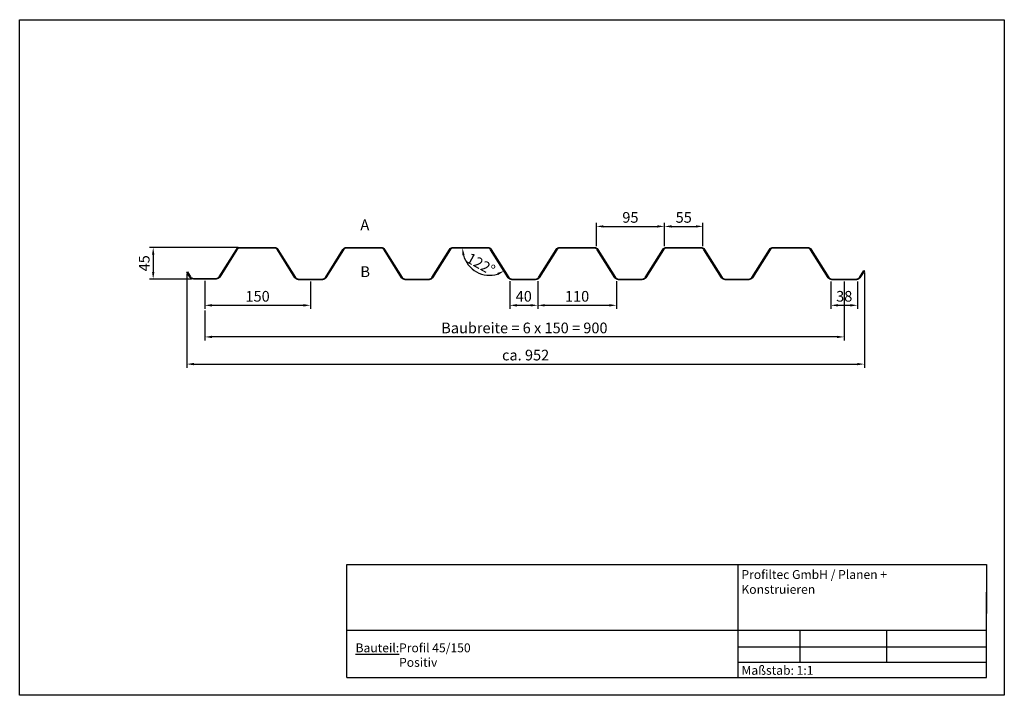
# Model space of a CAD drawing. Extents: x 2083 to 3468, y 279 to 1229.
import ezdxf

# ---------------------------------------------------------------- set-up
doc = ezdxf.new("R2010")
doc.units = 0
doc.layers.get('0').update_dxf_attribs({"linetype": 'CONTINUOUS'})
doc.layers.get('Defpoints').update_dxf_attribs({"linetype": 'CONTINUOUS'})
doc.layers.add('_Profiltec_Bemaßung', color=20, linetype='CONTINUOUS')
doc.layers.add('_Profiltec_Texte', color=241, linetype='CONTINUOUS')
doc.styles.add('arial', font='arial.ttf')
doc.styles.add('DWF', font='ARIALN.TTF')
doc.styles.add('LCTX0-400-0-0-Arial', font='arial.ttf', dxfattribs={"width": 0.8})
doc.dimstyles.new('Profiltec_1_5 mit pfeil', dxfattribs={"dimscale": 5, "dimtxt": 3, "dimasz": 2, "dimexe": 1, "dimexo": 0.5, "dimgap": 1, "dimtad": 1, "dimdec": 0, "dimdsep": 46, "dimtxsty": 'DWF', "dimcen": 1, "dimdle": 1, "dimclrd": 256, "dimclre": 256, "dimclrt": 9, "dimadec": 0, "dimazin": 0, "dimtfac": 1, "dimtdec": 0, "dimtofl": 0, "dimtmove": 1, "dimatfit": 3, "dimfxl": 1, "dimtolj": 1, "dimarcsym": 0})

# ---------------------------------------------------------------- blocks, each defined once
blk = doc.blocks.new('*D86')
at = {"layer": '_Profiltec_Bemaßung', "lineweight": -2, "transparency": 16777216}
for p, q in [((2390.4, 908.4), (2265.8, 908.4)), ((2270.8, 898.4), (2270.8, 873.9)), ((2324.9, 863.9), (2265.8, 863.9))]:
    blk.add_line(p, q, dxfattribs=at)
at = {"layer": '_Profiltec_Bemaßung', "transparency": 16777216}
for points in [[(2269.2, 898.4), (2272.5, 898.4), (2270.8, 908.4)], [(2269.2, 873.9), (2272.5, 873.9), (2270.8, 863.9)]]:
    blk.add_solid(points, dxfattribs=at)
at = {"layer": 'Defpoints', "color": 0, "transparency": 16777216}
for p in [(2392.9, 908.4), (2270.8, 863.9), (2327.4, 863.9)]:
    blk.add_point(p, dxfattribs=at)
at = {"layer": '_Profiltec_Bemaßung', "color": 9, "transparency": 16777216, "insert": (2258.2, 886.1), "char_height": 15, "attachment_point": 5, "rotation": 90, "style": 'DWF'}
blk.add_mtext('\\A1;45', dxfattribs=at)
blk = doc.blocks.new('*D87')
at = {"layer": '_Profiltec_Bemaßung', "lineweight": -2, "transparency": 16777216}
for p, q in [((2343.4, 861.4), (2343.4, 822)), ((2492.1, 860.4), (2492.1, 822)), ((2353.4, 827), (2482.1, 827))]:
    blk.add_line(p, q, dxfattribs=at)
at = {"layer": '_Profiltec_Bemaßung', "transparency": 16777216}
for points in [[(2353.4, 828.7), (2353.4, 825.3), (2343.4, 827)], [(2482.1, 828.7), (2482.1, 825.3), (2492.1, 827)]]:
    blk.add_solid(points, dxfattribs=at)
at = {"layer": 'Defpoints', "color": 0, "transparency": 16777216}
for p in [(2343.4, 863.9), (2492.1, 862.9), (2492.1, 827)]:
    blk.add_point(p, dxfattribs=at)
at = {"layer": '_Profiltec_Bemaßung', "color": 9, "transparency": 16777216, "insert": (2417.7, 839.7), "char_height": 15, "attachment_point": 5, "style": 'DWF'}
blk.add_mtext('\\A1;150', dxfattribs=at)
blk = doc.blocks.new('*D88')
at = {"layer": '_Profiltec_Bemaßung', "lineweight": -2, "transparency": 16777216}
for p, q in [((2772.5, 861.1), (2772.5, 822)), ((2811.7, 861.1), (2811.7, 822)), ((2782.5, 827), (2801.7, 827))]:
    blk.add_line(p, q, dxfattribs=at)
at = {"layer": '_Profiltec_Bemaßung', "transparency": 16777216}
for points in [[(2782.5, 828.7), (2782.5, 825.3), (2772.5, 827)], [(2801.7, 828.7), (2801.7, 825.3), (2811.7, 827)]]:
    blk.add_solid(points, dxfattribs=at)
at = {"layer": 'Defpoints', "color": 0, "transparency": 16777216}
for p in [(2772.5, 863.6), (2811.7, 863.6), (2811.7, 827)]:
    blk.add_point(p, dxfattribs=at)
at = {"layer": '_Profiltec_Bemaßung', "color": 9, "transparency": 16777216, "insert": (2792.1, 839.7), "char_height": 15, "attachment_point": 5, "style": 'DWF'}
blk.add_mtext('\\A1;40', dxfattribs=at)
blk = doc.blocks.new('*D89')
at = {"layer": '_Profiltec_Bemaßung', "lineweight": -2, "transparency": 16777216}
for p, q in [((2811.7, 861.1), (2811.7, 822)), ((2922.5, 861.1), (2922.5, 822)), ((2821.7, 827), (2912.5, 827))]:
    blk.add_line(p, q, dxfattribs=at)
at = {"layer": '_Profiltec_Bemaßung', "transparency": 16777216}
for points in [[(2821.7, 828.7), (2821.7, 825.3), (2811.7, 827)], [(2912.5, 828.7), (2912.5, 825.3), (2922.5, 827)]]:
    blk.add_solid(points, dxfattribs=at)
at = {"layer": 'Defpoints', "color": 0, "transparency": 16777216}
for p in [(2811.7, 863.6), (2922.5, 863.6), (2922.5, 827)]:
    blk.add_point(p, dxfattribs=at)
at = {"layer": '_Profiltec_Bemaßung', "color": 9, "transparency": 16777216, "insert": (2867.1, 839.7), "char_height": 15, "attachment_point": 5, "style": 'DWF'}
blk.add_mtext('\\A1;110', dxfattribs=at)
blk = doc.blocks.new('*D90')
at = {"layer": '_Profiltec_Bemaßung', "lineweight": -2, "transparency": 16777216}
for p, q in [((2894.2, 910.1), (2894.2, 943)), ((2990, 910.1), (2990, 943)), ((2904.2, 938), (2980, 938))]:
    blk.add_line(p, q, dxfattribs=at)
at = {"layer": '_Profiltec_Bemaßung', "transparency": 16777216}
for points in [[(2904.2, 939.6), (2904.2, 936.3), (2894.2, 938)], [(2980, 939.6), (2980, 936.3), (2990, 938)]]:
    blk.add_solid(points, dxfattribs=at)
at = {"layer": 'Defpoints', "color": 0, "transparency": 16777216}
for p in [(2990, 938), (2894.2, 907.6), (2990, 907.6)]:
    blk.add_point(p, dxfattribs=at)
at = {"layer": '_Profiltec_Bemaßung', "color": 9, "transparency": 16777216, "insert": (2942.1, 950.6), "char_height": 15, "attachment_point": 5, "style": 'DWF'}
blk.add_mtext('\\A1;95', dxfattribs=at)
blk = doc.blocks.new('*D91')
at = {"layer": '_Profiltec_Bemaßung', "lineweight": -2, "transparency": 16777216}
for p, q in [((2990, 910.1), (2990, 943)), ((3044.2, 910.1), (3044.2, 943)), ((3000, 938), (3034.2, 938))]:
    blk.add_line(p, q, dxfattribs=at)
at = {"layer": '_Profiltec_Bemaßung', "transparency": 16777216}
for points in [[(3000, 939.6), (3000, 936.3), (2990, 938)], [(3034.2, 939.6), (3034.2, 936.3), (3044.2, 938)]]:
    blk.add_solid(points, dxfattribs=at)
at = {"layer": 'Defpoints', "color": 0, "transparency": 16777216}
for p in [(3044.2, 938), (2990, 907.6), (3044.2, 907.6)]:
    blk.add_point(p, dxfattribs=at)
at = {"layer": '_Profiltec_Bemaßung', "color": 9, "transparency": 16777216, "insert": (3017.1, 950.6), "char_height": 15, "width": 17.578, "attachment_point": 5, "style": 'DWF'}
blk.add_mtext('\\A1;55', dxfattribs=at)
blk = doc.blocks.new('*D92')
at = {"layer": '_Profiltec_Bemaßung', "lineweight": -2, "transparency": 16777216}
for p, q in [((3224.2, 860.5), (3224.2, 822)), ((3261.5, 860.6), (3261.5, 822)), ((3234.2, 827), (3251.5, 827))]:
    blk.add_line(p, q, dxfattribs=at)
at = {"layer": '_Profiltec_Bemaßung', "transparency": 16777216}
for points in [[(3234.2, 828.7), (3234.2, 825.3), (3224.2, 827)], [(3251.5, 828.7), (3251.5, 825.3), (3261.5, 827)]]:
    blk.add_solid(points, dxfattribs=at)
at = {"layer": 'Defpoints', "color": 0, "transparency": 16777216}
for p in [(3224.2, 863), (3261.5, 863.1), (3261.5, 827)]:
    blk.add_point(p, dxfattribs=at)
at = {"layer": '_Profiltec_Bemaßung', "color": 9, "transparency": 16777216, "insert": (3242.9, 839.7), "char_height": 15, "attachment_point": 5, "style": 'DWF'}
blk.add_mtext('\\A1;38', dxfattribs=at)
blk = doc.blocks.new('*D93')
at = {"layer": '_Profiltec_Bemaßung', "lineweight": -2, "transparency": 16777216}
for p, q in [((3242.7, 860.4), (3242.7, 777.6)), ((2343.4, 819.5), (2343.4, 777.6)), ((3232.7, 782.6), (2353.4, 782.6))]:
    blk.add_line(p, q, dxfattribs=at)
at = {"layer": '_Profiltec_Bemaßung', "transparency": 16777216}
for points in [[(2353.4, 784.2), (2353.4, 780.9), (2343.4, 782.6)], [(3232.7, 784.2), (3232.7, 780.9), (3242.7, 782.6)]]:
    blk.add_solid(points, dxfattribs=at)
at = {"layer": 'Defpoints', "color": 0, "transparency": 16777216}
for p in [(3242.7, 862.9), (2343.4, 822), (2343.4, 782.6)]:
    blk.add_point(p, dxfattribs=at)
at = {"layer": '_Profiltec_Bemaßung', "color": 9, "transparency": 16777216, "insert": (2793, 795.2), "char_height": 15, "attachment_point": 5, "style": 'DWF'}
blk.add_mtext('\\A1;Baubreite = 6 x 150 = 900', dxfattribs=at)
blk = doc.blocks.new('*D94')
at = {"layer": '_Profiltec_Bemaßung', "lineweight": -2, "transparency": 16777216}
for p, q in [((3271.3, 873.1), (3271.3, 739.3)), ((2318, 870.9), (2318, 739.3)), ((2328, 744.3), (3261.3, 744.3))]:
    blk.add_line(p, q, dxfattribs=at)
at = {"layer": '_Profiltec_Bemaßung', "transparency": 16777216}
for points in [[(2328, 746), (2328, 742.7), (2318, 744.3)], [(3261.3, 746), (3261.3, 742.7), (3271.3, 744.3)]]:
    blk.add_solid(points, dxfattribs=at)
at = {"layer": 'Defpoints', "color": 0, "transparency": 16777216}
for p in [(2318, 873.4), (3271.3, 875.6), (3271.3, 744.3)]:
    blk.add_point(p, dxfattribs=at)
at = {"layer": '_Profiltec_Bemaßung', "color": 9, "transparency": 16777216, "insert": (2794.7, 757), "char_height": 15, "attachment_point": 5, "style": 'DWF'}
blk.add_mtext('\\A1;ca. 952', dxfattribs=at)
blk = doc.blocks.new('*D95')
at = {"layer": '_Profiltec_Bemaßung', "lineweight": -2, "transparency": 16777216}
blk.add_arc((2744, 907.4), 38.1, 195.0805, 287.1459, dxfattribs=at)
at = {"layer": '_Profiltec_Bemaßung', "transparency": 16777216}
for points in [[(2705.6, 897.3), (2708.9, 897.7), (2705.9, 907.4)], [(2754.6, 872.5), (2756, 869.5), (2764.3, 875.2)]]:
    blk.add_solid(points, dxfattribs=at)
at = {"layer": 'Defpoints', "color": 0, "transparency": 16777216}
for p in [(2692.9, 907.4), (2741.3, 907.4), (2745.5, 905.1), (2715.2, 882.5), (2770.3, 865.7)]:
    blk.add_point(p, dxfattribs=at)
at = {"layer": '_Profiltec_Bemaßung', "color": 9, "transparency": 16777216, "insert": (2731.7, 885), "char_height": 15, "attachment_point": 5, "rotation": 331.1132, "style": 'DWF'}
blk.add_mtext('\\A1;122°', dxfattribs=at)

msp = doc.modelspace()

# ---------------------------------------------------------------- linework, layer by layer
for p, q in [((2543, 393.6), (2543, 462.5)), ((2543, 462.5), (3443, 462.5)), ((3093, 462.5), (3093, 303.6)), ((3443, 462.5), (3443, 393.6)), ((2543, 303.6), (2543, 423.6)), ((2543, 303.6), (2543, 423.6)), ((3443, 303.6), (3443, 423.6)), ((3443, 303.6), (3443, 423.6)), ((3443, 369.6), (2543, 369.6)), ((3180.5, 369.6), (3180.5, 325.1)), ((3302.5, 369.6), (3302.5, 325.1)), ((3093, 346.7), (3443, 346.7)), ((3093, 325.1), (3443, 325.1)), ((2543, 303.6), (3443, 303.6)), ((2543, 303.6), (3443, 303.6)), ((3093, 303.6), (3443, 303.6))]:
    msp.add_line(p, q)
msp.add_lwpolyline([(2083, 278.6), (2083, 1228.6), (3468, 1228.6), (3468, 278.6)], close=True)
msp.add_lwpolyline([(3259.9, 862.9), (3225.4, 862.9, -0.257564), (3220.3, 865.7), (3195.5, 905.1, 0.257564), (3191.3, 907.4), (3142.9, 907.4, 0.257564), (3138.7, 905.1), (3113.8, 865.7, -0.257564), (3108.8, 862.9), (3075.4, 862.9, -0.257564), (3070.3, 865.7), (3045.5, 905.1, 0.257564), (3041.3, 907.4), (2992.9, 907.4, 0.257564), (2988.7, 905.1), (2963.8, 865.7, -0.257564), (2958.8, 862.9), (2925.4, 862.9, -0.257564), (2920.3, 865.7), (2895.5, 905.1, 0.257564), (2891.3, 907.4), (2842.9, 907.4, 0.257564), (2838.7, 905.1), (2813.8, 865.7, -0.257564), (2808.8, 862.9), (2775.4, 862.9, -0.257564), (2770.3, 865.7), (2745.5, 905.1, 0.257564), (2741.3, 907.4), (2692.9, 907.4, 0.257564), (2688.7, 905.1), (2663.8, 865.7, -0.257564), (2658.8, 862.9), (2625.4, 862.9, -0.257564), (2620.3, 865.7), (2595.5, 905.1, 0.257564), (2591.3, 907.4), (2542.9, 907.4, 0.257564), (2538.7, 905.1), (2513.8, 865.7, -0.257564), (2508.8, 862.9), (2475.4, 862.9, -0.257564), (2470.3, 865.7), (2445.5, 905.1, 0.257564), (2441.3, 907.4), (2392.9, 907.4, 0.257564), (2388.7, 905.1), (2364.5, 866.7, -0.257564), (2359.4, 863.9), (2327.4, 863.9, -0.257564), (2322.3, 866.7), (2318, 873.4), (2318.9, 874), (2323.2, 867.2, 0.257564), (2327.4, 864.9), (2359.4, 864.9, 0.257564), (2363.6, 867.2), (2387.8, 905.6, -0.257564), (2392.9, 908.4), (2441.3, 908.4, -0.257564), (2446.3, 905.6), (2471.2, 866.2, 0.257564), (2475.4, 863.9), (2508.8, 863.9, 0.257564), (2513, 866.2), (2537.8, 905.6, -0.257564), (2542.9, 908.4), (2591.3, 908.4, -0.257564), (2596.3, 905.6), (2621.2, 866.2, 0.257564), (2625.4, 863.9), (2658.8, 863.9, 0.257564), (2663, 866.2), (2687.8, 905.6, -0.257564), (2692.9, 908.4), (2741.3, 908.4, -0.257564), (2746.3, 905.6), (2771.2, 866.2, 0.257564), (2775.4, 863.9), (2808.8, 863.9, 0.257564), (2813, 866.2), (2837.8, 905.6, -0.257564), (2842.9, 908.4), (2891.3, 908.4, -0.257564), (2896.3, 905.6), (2921.2, 866.2, 0.257564), (2925.4, 863.9), (2958.8, 863.9, 0.257564), (2963, 866.2), (2987.8, 905.6, -0.257564), (2992.9, 908.4), (3041.3, 908.4, -0.257564), (3046.3, 905.6), (3071.2, 866.2, 0.257564), (3075.4, 863.9), (3108.8, 863.9, 0.257564), (3113, 866.2), (3137.8, 905.6, -0.257564), (3142.9, 908.4), (3191.3, 908.4, -0.257564), (3196.3, 905.6), (3221.2, 866.2, 0.257564), (3225.4, 863.9), (3259.9, 863.9, 0.257564), (3264.2, 866.2), (3270.4, 876.1), (3271.3, 875.6), (3265, 865.7, -0.257564)], format="xyb", close=True)

# ---------------------------------------------------------------- texts
at = {"char_height": 12.5, "attachment_point": 1, "style": 'LCTX0-400-0-0-Arial'}
for s, insert, width in [('{\\fArial|b1|i0|c0|p34;Profiltec GmbH / Planen + Konstruieren}', (3098.3, 454.7), 303.338), ('{\\fArial|b1|i0|c0|p34;\\LBauteil:}', (2555.5, 351.6), 231.592), ('Profil 45/150', (2616.7, 351.6), 396.592), ('Positiv', (2616.7, 331.2), 396.592), ('Maßstab: 1:1', (3098.4, 320), 192.993)]:
    msp.add_mtext(s, dxfattribs=dict(at, insert=insert, width=width))
at = {"layer": '_Profiltec_Texte', "char_height": 15.2, "attachment_point": 1, "line_spacing_factor": 0.967741, "style": 'arial'}
for s, insert in [('A', (2562.2, 947.8)), ('B', (2562.2, 881.9))]:
    msp.add_mtext(s, dxfattribs=dict(at, insert=insert))

# ---------------------------------------------------------------- dimensions: what is measured, and where the dimension line sits
at = {"layer": '_Profiltec_Bemaßung'}
for base, p1, p2, text, picture, middle in [((2990, 938), (2894.2, 907.6), (2990, 907.6), '95', '*D90', (2942.1, 950.6)), ((3044.2, 938), (2990, 907.6), (3044.2, 907.6), '55', '*D91', (3017.1, 950.6)), ((3271.3, 744.3), (2318, 873.4), (3271.3, 875.6), 'ca. 952', '*D94', (2794.7, 757)), ((2343.4, 782.6), (3242.7, 862.9), (2343.4, 822), 'Baubreite = 6 x 150 = 900', '*D93', (2793, 795.2)), ((2492.1, 827), (2343.4, 863.9), (2492.1, 862.9), '150', '*D87', (2417.7, 839.7)), ((2811.7, 827), (2772.5, 863.6), (2811.7, 863.6), '40', '*D88', (2792.1, 839.7)), ((2922.5, 827), (2811.7, 863.6), (2922.5, 863.6), '110', '*D89', (2867.1, 839.7)), ((3261.5, 827), (3224.2, 863), (3261.5, 863.1), '38', '*D92', (3242.9, 839.7))]:
    dim = msp.add_linear_dim(base=base, p1=p1, p2=p2, text=text, dimstyle='Profiltec_1_5 mit pfeil', dxfattribs=at)
    dim.commit()
    dim.dimension.update_dxf_attribs({"geometry": picture, "text_midpoint": middle})
dim = msp.add_linear_dim(base=(2270.8251513, 863.886279), p1=(2392.887783, 908.386279), p2=(2327.3877533, 863.886279), angle=90, dimstyle='Profiltec_1_5 mit pfeil', dxfattribs=at)
dim.commit()
dim.dimension.update_dxf_attribs({"geometry": '*D86', "text_midpoint": (2258.1972523, 886.136279)})
dim = msp.add_angular_dim_2l(base=(2715.2, 882.5), line1=((2741.3, 907.4), (2692.9, 907.4)), line2=((2770.3, 865.7), (2745.5, 905.1)), dimstyle='Profiltec_1_5 mit pfeil', dxfattribs=at)
dim.commit()
dim.dimension.update_dxf_attribs({"geometry": '*D95', "text_midpoint": (2731.7, 885)})

doc.saveas('drawing.dxf')
